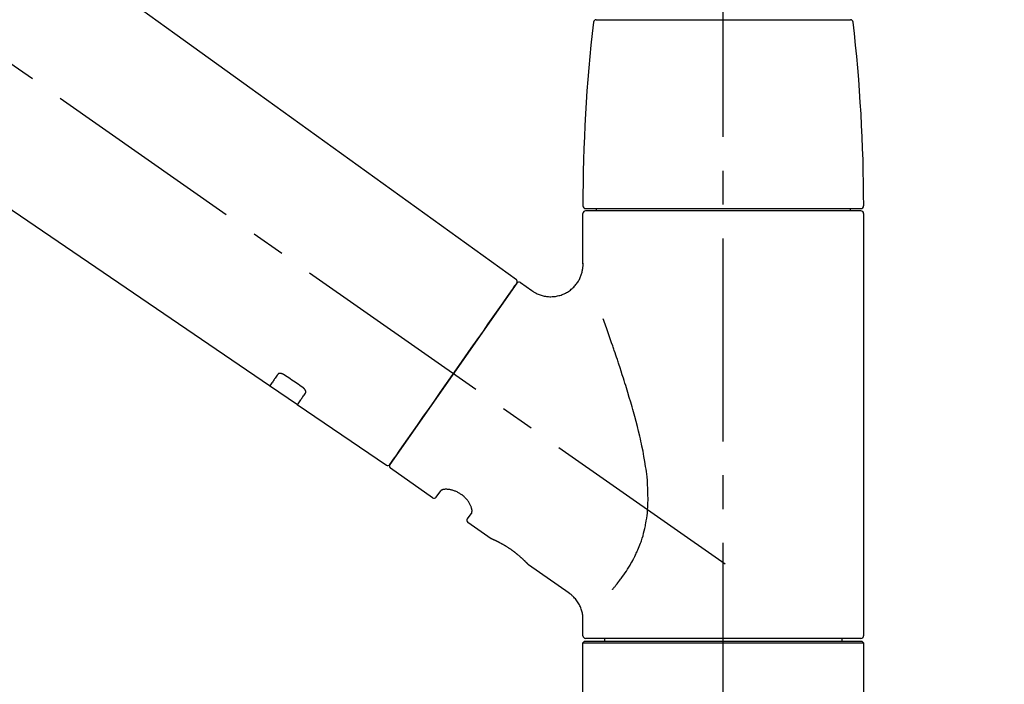
# Model space of a CAD drawing. Extents: x 55896 to 82369, y -22065 to -13195.
# Drawn here: x 61879 to 62061, y -19128 to -19005 of the extents above; entities that cross this region are included whole.
import ezdxf

# ---------------------------------------------------------------- set-up
doc = ezdxf.new("R2010")
doc.units = 0
doc.header["$LTSCALE"] = 50
doc.header["$MEASUREMENT"] = 0
doc.linetypes.add('CENTER2', pattern=[1.125, 0.75, -0.125, 0.125, -0.125])
doc.layers.get('0').update_dxf_attribs({"linetype": 'CONTINUOUS'})
doc.layers.get('DEFPOINTS').update_dxf_attribs({"color": 146, "linetype": 'CONTINUOUS'})
doc.layers.add('150-機器', color=8, linetype='CONTINUOUS')
doc.layers.add('166-寸法B', color=11, linetype='CONTINUOUS')
doc.styles.add('KH001', font='txt')
doc.dimstyles.new('KH1xx030', dxfattribs={"dimscale": 30, "dimtxt": 2, "dimasz": 0.6, "dimexe": 0.3, "dimexo": 1.2, "dimgap": 0.5, "dimtad": 3, "dimdec": 1, "dimdsep": 46, "dimlunit": 6, "dimtxsty": 'KH001', "dimblk": 'DOT', "dimcen": 1, "dimdle": 1, "dimclrd": 256, "dimclre": 256, "dimclrt": 256, "dimadec": 0, "dimazin": 0, "dimtfac": 1, "dimtdec": 1, "dimtix": 1, "dimtmove": 2, "dimatfit": 3, "dimldrblk": 'CLOSEDBLANK', "dimfxl": 1, "dimtolj": 1, "dimtzin": 0, "dimlwd": -1, "dimlwe": -1, "dimarcsym": 0})

# ---------------------------------------------------------------- blocks, each defined once
blk = doc.blocks.new('F402_D')
at = {"layer": '150-機器', "color": 161, "linetype": 'CENTER2'}
blk.add_line((0, -53.67), (0, 250.27), dxfattribs=at)
at = {"layer": '150-機器', "color": 13, "linetype": 'CENTER2'}
blk.add_line((0.34, 36.17), (-286.53, 237.04), dxfattribs=at)
at = {"layer": '150-機器', "color": 13, "linetype": 'Continuous'}
for p, q in [((-158.24, 175.21), (-38.21, 88.74)), ((-83.81, 69.09), (-184.55, 137.62)), ((-23.49, 136.74), (0, 136.74)), ((0, 136.74), (23.49, 136.74)), ((-25.93, 91.62), (-25.93, 100.93)), ((-25.43, 101.83), (25.43, 101.83)), ((25.43, 101.43), (-25.43, 101.43)), ((-23.44, 101.43), (-23.44, 101.83)), ((23.44, 101.83), (23.44, 101.43)), ((25.93, 100.93), (25.93, 22.94)), ((-38.14, 88.07), (-61.59, 54.57)), ((-37.45, 88.19), (-35.35, 86.72)), ((-78.66, 65.58), (-83.85, 69.11)), ((-62.25, 54.41), (-78.7, 65.61)), ((-53.71, 48.44), (-61.47, 53.88)), ((-53.02, 48.57), (-52.2, 49.73)), ((-46.48, 45.72), (-47.3, 44.56)), ((-42.89, 40.86), (-47.18, 43.87)), ((-42.79, 40.81), (-42.79, 40.81)), ((-28.48, 30.78), (-35.99, 36.03)), ((-25.93, 22.94), (-25.93, 25.89)), ((-25.93, 21.64), (-25.63, 21.94)), ((-25.63, 21.94), (25.63, 21.94)), ((0, 22.44), (-25.43, 22.44)), ((-21.89, 21.94), (-21.89, 22.44)), ((25.43, 22.44), (0, 22.44)), ((21.89, 22.44), (21.89, 21.94)), ((25.63, 21.94), (25.93, 21.64)), ((-25.93, 21.64), (25.93, 21.64)), ((-25.93, 0.3), (-25.93, 21.64)), ((25.93, 21.64), (25.93, 0.3))]:
    blk.add_line(p, q, dxfattribs=at)
for points in [[(-35.35, 86.7), (-35.35, 86.69), (-35.34, 86.69), (-35.34, 86.69), (-35.34, 86.69), (-35.29, 86.65), (-35.24, 86.61), (-35.19, 86.57), (-35.14, 86.53), (-35.04, 86.46), (-34.93, 86.4), (-34.82, 86.34), (-34.7, 86.28), (-34.54, 86.2), (-34.37, 86.12), (-34.2, 86.04), (-34.03, 85.97), (-33.84, 85.9), (-33.65, 85.84), (-33.46, 85.78), (-33.27, 85.73), (-33.07, 85.69), (-32.87, 85.65), (-32.67, 85.62), (-32.47, 85.6), (-32.26, 85.58), (-32.06, 85.57), (-31.85, 85.57), (-31.64, 85.58), (-31.44, 85.59), (-31.23, 85.61), (-31.02, 85.63), (-30.82, 85.67), (-30.61, 85.71), (-30.4, 85.76), (-30.19, 85.82), (-29.98, 85.88), (-29.77, 85.95), (-29.57, 86.04), (-29.37, 86.12), (-29.17, 86.22), (-28.98, 86.32), (-28.79, 86.43), (-28.6, 86.55), (-28.42, 86.68), (-28.25, 86.8), (-28.08, 86.93), (-27.92, 87.07), (-27.77, 87.21), (-27.62, 87.35), (-27.48, 87.5), (-27.35, 87.65), (-27.22, 87.81), (-27.1, 87.96), (-26.99, 88.12), (-26.88, 88.28), (-26.77, 88.44), (-26.68, 88.6), (-26.59, 88.77), (-26.5, 88.94), (-26.42, 89.1), (-26.35, 89.27), (-26.29, 89.44), (-26.23, 89.6), (-26.17, 89.77), (-26.12, 89.94), (-26.08, 90.1), (-26.04, 90.27), (-26, 90.44), (-25.98, 90.6), (-25.95, 90.76), (-25.94, 90.92), (-25.92, 91.08), (-25.91, 91.19), (-25.9, 91.3), (-25.9, 91.41), (-25.9, 91.52), (-25.9, 91.58), (-25.9, 91.64), (-25.91, 91.69), (-25.91, 91.75), (-25.91, 91.75), (-25.91, 91.76), (-25.91, 91.77), (-25.91, 91.77)], [(-39.58, 86.02), (-39.25, 86.48), (-38.95, 86.92), (-38.68, 87.3), (-38.46, 87.62), (-38.42, 87.68), (-38.37, 87.75), (-38.3, 87.84), (-38.21, 87.97), (-38.18, 88.02), (-38.15, 88.06), (-38.13, 88.08), (-38.14, 88.08), (-38.14, 88.07), (-38.14, 88.07), (-38.14, 88.07), (-38.14, 88.07)], [(-61.6, 54.57), (-61.6, 54.57), (-61.6, 54.57), (-61.59, 54.57), (-61.59, 54.57), (-61.31, 54.98), (-61.03, 55.38), (-60.75, 55.78), (-60.46, 56.19), (-59.73, 57.23), (-59, 58.28), (-58.27, 59.32), (-57.54, 60.37), (-56.51, 61.83), (-55.49, 63.29), (-54.47, 64.75), (-53.44, 66.21), (-52.28, 67.87), (-51.12, 69.53), (-49.96, 71.18), (-48.8, 72.84), (-47.69, 74.44), (-46.57, 76.04), (-45.45, 77.63), (-44.33, 79.23), (-43.42, 80.53), (-42.51, 81.83), (-41.6, 83.12), (-40.69, 84.42), (-40.42, 84.82), (-40.14, 85.22), (-39.86, 85.62), (-39.58, 86.02)], [(-20.46, 31.5), (-20.45, 31.52), (-20.43, 31.54), (-20.42, 31.55), (-20.41, 31.57), (-20.39, 31.58), (-20.38, 31.6), (-20.36, 31.62), (-20.35, 31.63), (-20.28, 31.72), (-20.2, 31.81), (-20.13, 31.9), (-20.06, 31.99), (-20, 32.06), (-19.94, 32.14), (-19.88, 32.21), (-19.82, 32.29), (-19.63, 32.51), (-19.45, 32.74), (-19.27, 32.98), (-19.09, 33.21), (-18.97, 33.37), (-18.85, 33.53), (-18.73, 33.7), (-18.61, 33.86), (-18.37, 34.2), (-18.13, 34.55), (-17.9, 34.9), (-17.67, 35.25), (-17.56, 35.43), (-17.44, 35.61), (-17.33, 35.79), (-17.22, 35.98), (-17.05, 36.27), (-16.89, 36.56), (-16.73, 36.85), (-16.58, 37.15), (-16.53, 37.25), (-16.47, 37.35), (-16.42, 37.45), (-16.37, 37.55), (-16.27, 37.76), (-16.17, 37.96), (-16.07, 38.17), (-15.98, 38.37), (-15.93, 38.47), (-15.89, 38.58), (-15.84, 38.68), (-15.79, 38.79), (-15.66, 39.1), (-15.52, 39.42), (-15.4, 39.74), (-15.27, 40.06), (-15.19, 40.28), (-15.12, 40.5), (-15.04, 40.73), (-14.97, 40.95), (-14.83, 41.4), (-14.71, 41.86), (-14.59, 42.32), (-14.48, 42.78), (-14.43, 43.02), (-14.38, 43.25), (-14.34, 43.48), (-14.29, 43.72), (-14.22, 44.19), (-14.15, 44.66), (-14.09, 45.13), (-14.03, 45.6), (-14.01, 45.84), (-13.99, 46.08), (-13.97, 46.32), (-13.96, 46.56), (-13.93, 47.04), (-13.91, 47.52), (-13.9, 48), (-13.9, 48.49), (-13.91, 48.73), (-13.91, 48.96), (-13.92, 49.2), (-13.92, 49.44), (-13.95, 50.16), (-13.98, 50.88), (-14.03, 51.59), (-14.09, 52.3), (-14.14, 52.78), (-14.21, 53.25), (-14.27, 53.72), (-14.34, 54.19), (-14.49, 55.14), (-14.66, 56.08), (-14.83, 57.01), (-15.02, 57.95), (-15.12, 58.41), (-15.22, 58.87), (-15.32, 59.33), (-15.43, 59.79), (-15.65, 60.7), (-15.87, 61.61), (-16.1, 62.52), (-16.34, 63.42), (-16.47, 63.87), (-16.59, 64.32), (-16.72, 64.76), (-16.84, 65.21), (-17.1, 66.1), (-17.36, 66.98), (-17.62, 67.87), (-17.89, 68.75), (-18.03, 69.19), (-18.16, 69.62), (-18.3, 70.06), (-18.44, 70.5), (-18.65, 71.15), (-18.86, 71.79), (-19.07, 72.44), (-19.29, 73.09), (-19.36, 73.3), (-19.43, 73.52), (-19.5, 73.73), (-19.57, 73.95), (-19.71, 74.37), (-19.85, 74.79), (-20, 75.22), (-20.14, 75.64), (-20.21, 75.85), (-20.28, 76.06), (-20.36, 76.27), (-20.43, 76.48), (-20.62, 77.04), (-20.82, 77.61), (-21.01, 78.18), (-21.21, 78.74), (-21.33, 79.09), (-21.46, 79.44), (-21.58, 79.8), (-21.71, 80.15), (-21.83, 80.49), (-21.95, 80.83), (-22.07, 81.17), (-22.2, 81.51)], [(-82.32, 71.22), (-82.44, 71.05), (-82.56, 70.87), (-82.68, 70.7), (-82.8, 70.52), (-82.9, 70.39), (-82.99, 70.26), (-83.09, 70.12), (-83.18, 69.99), (-83.31, 69.81), (-83.43, 69.63), (-83.56, 69.45), (-83.68, 69.27), (-83.71, 69.23), (-83.74, 69.19), (-83.77, 69.15), (-83.81, 69.09), (-83.81, 69.09), (-83.81, 69.08), (-83.81, 69.08), (-83.81, 69.08), (-83.81, 69.08), (-83.81, 69.08), (-83.81, 69.09), (-83.81, 69.09), (-83.81, 69.09), (-83.81, 69.09), (-83.81, 69.09), (-83.81, 69.09)], [(-81.15, 71.15), (-81.15, 71.15), (-81.16, 71.16), (-81.16, 71.16), (-81.17, 71.16), (-81.18, 71.17), (-81.19, 71.18), (-81.2, 71.18), (-81.21, 71.19), (-81.22, 71.2), (-81.24, 71.21), (-81.25, 71.22), (-81.27, 71.22), (-81.29, 71.23), (-81.31, 71.24), (-81.32, 71.25), (-81.34, 71.26), (-81.36, 71.27), (-81.38, 71.28), (-81.41, 71.29), (-81.43, 71.3), (-81.46, 71.31), (-81.49, 71.32), (-81.52, 71.34), (-81.55, 71.35), (-81.59, 71.36), (-81.63, 71.37), (-81.67, 71.38), (-81.7, 71.39), (-81.75, 71.39), (-81.79, 71.4), (-81.83, 71.4), (-81.87, 71.4), (-81.91, 71.4), (-81.95, 71.4), (-81.98, 71.4), (-82.02, 71.39), (-82.05, 71.38), (-82.08, 71.38), (-82.12, 71.37), (-82.15, 71.36), (-82.17, 71.35), (-82.19, 71.33), (-82.21, 71.32), (-82.23, 71.31), (-82.24, 71.3), (-82.26, 71.29), (-82.27, 71.27), (-82.28, 71.26), (-82.29, 71.26), (-82.3, 71.25), (-82.3, 71.24), (-82.31, 71.23), (-82.31, 71.23), (-82.31, 71.23), (-82.31, 71.22), (-82.32, 71.22)], [(-77.68, 68.8), (-77.97, 69), (-78.26, 69.19), (-78.55, 69.39), (-78.84, 69.58), (-79.12, 69.78), (-79.41, 69.98), (-79.7, 70.17), (-79.99, 70.37), (-80.28, 70.56), (-80.57, 70.76), (-80.86, 70.95), (-81.15, 71.15)], [(-78.69, 65.61), (-78.7, 65.61), (-78.7, 65.61), (-78.7, 65.61), (-78.7, 65.61), (-78.7, 65.61), (-78.7, 65.6), (-78.7, 65.6), (-78.7, 65.6), (-78.7, 65.6), (-78.7, 65.61), (-78.7, 65.61), (-78.69, 65.61), (-78.65, 65.67), (-78.62, 65.71), (-78.6, 65.75), (-78.57, 65.79), (-78.44, 65.97), (-78.32, 66.15), (-78.19, 66.33), (-78.06, 66.51), (-77.97, 66.65), (-77.88, 66.78), (-77.78, 66.92), (-77.69, 67.05), (-77.56, 67.23), (-77.44, 67.4), (-77.32, 67.58), (-77.2, 67.75)], [(-77.2, 67.75), (-77.19, 67.76), (-77.19, 67.76), (-77.19, 67.76), (-77.19, 67.77), (-77.18, 67.77), (-77.18, 67.78), (-77.17, 67.79), (-77.17, 67.8), (-77.16, 67.81), (-77.15, 67.83), (-77.15, 67.85), (-77.14, 67.86), (-77.14, 67.89), (-77.13, 67.91), (-77.13, 67.93), (-77.13, 67.96), (-77.13, 67.99), (-77.13, 68.02), (-77.13, 68.05), (-77.14, 68.09), (-77.15, 68.12), (-77.16, 68.16), (-77.17, 68.19), (-77.18, 68.23), (-77.2, 68.26), (-77.22, 68.3), (-77.24, 68.34), (-77.26, 68.37), (-77.28, 68.41), (-77.3, 68.44), (-77.32, 68.47), (-77.35, 68.5), (-77.37, 68.53), (-77.39, 68.55), (-77.41, 68.58), (-77.44, 68.6), (-77.45, 68.62), (-77.47, 68.64), (-77.49, 68.65), (-77.51, 68.67), (-77.53, 68.69), (-77.55, 68.71), (-77.57, 68.72), (-77.59, 68.74), (-77.61, 68.75), (-77.62, 68.76), (-77.64, 68.77), (-77.65, 68.78), (-77.66, 68.79), (-77.66, 68.79), (-77.67, 68.8), (-77.68, 68.8)], [(-46.48, 45.74), (-46.48, 45.74), (-46.48, 45.74), (-46.48, 45.74), (-46.48, 45.74), (-46.47, 45.74), (-46.47, 45.75), (-46.46, 45.75), (-46.46, 45.76), (-46.45, 45.8), (-46.44, 45.84), (-46.43, 45.87), (-46.42, 45.91), (-46.42, 45.98), (-46.42, 46.05), (-46.42, 46.11), (-46.43, 46.18), (-46.45, 46.28), (-46.47, 46.37), (-46.49, 46.47), (-46.52, 46.56), (-46.55, 46.67), (-46.59, 46.79), (-46.64, 46.9), (-46.68, 47.01), (-46.74, 47.13), (-46.8, 47.25), (-46.87, 47.36), (-46.94, 47.48), (-47.02, 47.6), (-47.1, 47.73), (-47.18, 47.85), (-47.27, 47.96), (-47.37, 48.08), (-47.47, 48.2), (-47.57, 48.31), (-47.67, 48.42), (-47.79, 48.53), (-47.9, 48.64), (-48.02, 48.75), (-48.15, 48.85), (-48.27, 48.94), (-48.4, 49.03), (-48.53, 49.12), (-48.66, 49.21), (-48.79, 49.29), (-48.92, 49.36), (-49.06, 49.43), (-49.19, 49.5), (-49.33, 49.56), (-49.46, 49.62), (-49.6, 49.67), (-49.74, 49.72), (-49.88, 49.77), (-50.01, 49.81), (-50.15, 49.85), (-50.29, 49.88), (-50.42, 49.91), (-50.55, 49.93), (-50.68, 49.95), (-50.82, 49.97), (-50.94, 49.98), (-51.06, 49.99), (-51.18, 49.99), (-51.3, 49.99), (-51.41, 49.99), (-51.51, 49.98), (-51.61, 49.96), (-51.71, 49.95), (-51.79, 49.94), (-51.87, 49.92), (-51.94, 49.89), (-52.02, 49.86), (-52.06, 49.84), (-52.09, 49.82), (-52.13, 49.8), (-52.17, 49.77), (-52.18, 49.76), (-52.18, 49.76), (-52.19, 49.75), (-52.2, 49.74), (-52.2, 49.74), (-52.2, 49.74), (-52.2, 49.74), (-52.2, 49.73)], [(-35.94, 36), (-35.94, 36), (-35.94, 36), (-35.94, 36), (-35.94, 36), (-35.94, 36), (-35.94, 36), (-35.94, 36), (-35.94, 36), (-35.94, 36), (-35.94, 36.01), (-35.95, 36.01), (-35.95, 36.01), (-35.95, 36.01), (-35.95, 36.01), (-35.96, 36.02), (-35.96, 36.02), (-35.97, 36.04), (-35.99, 36.05), (-36, 36.07), (-36.02, 36.08), (-36.02, 36.09), (-36.03, 36.09), (-36.03, 36.1), (-36.04, 36.11), (-36.05, 36.12), (-36.07, 36.14), (-36.08, 36.15), (-36.1, 36.16), (-36.11, 36.18), (-36.13, 36.2), (-36.14, 36.22), (-36.16, 36.23), (-36.18, 36.25), (-36.2, 36.28), (-36.22, 36.3), (-36.24, 36.32), (-36.27, 36.34), (-36.29, 36.36), (-36.31, 36.39), (-36.33, 36.41), (-36.35, 36.42), (-36.36, 36.44), (-36.37, 36.45), (-36.38, 36.46), (-36.43, 36.5), (-36.47, 36.55), (-36.51, 36.59), (-36.55, 36.63), (-36.58, 36.66), (-36.61, 36.69), (-36.64, 36.72), (-36.67, 36.75), (-36.73, 36.8), (-36.78, 36.85), (-36.83, 36.9), (-36.89, 36.95), (-36.91, 36.97), (-36.92, 36.99), (-36.94, 37.01), (-36.96, 37.02), (-37, 37.06), (-37.04, 37.1), (-37.08, 37.14), (-37.12, 37.17), (-37.14, 37.19), (-37.16, 37.21), (-37.18, 37.23), (-37.2, 37.25), (-37.27, 37.31), (-37.33, 37.36), (-37.4, 37.42), (-37.46, 37.48), (-37.51, 37.52), (-37.55, 37.56), (-37.6, 37.6), (-37.65, 37.64), (-37.72, 37.7), (-37.8, 37.77), (-37.87, 37.83), (-37.95, 37.89), (-37.97, 37.91), (-38, 37.93), (-38.02, 37.95), (-38.05, 37.97), (-38.1, 38.02), (-38.15, 38.06), (-38.21, 38.1), (-38.26, 38.14), (-38.31, 38.18), (-38.37, 38.23), (-38.42, 38.27), (-38.47, 38.31), (-38.53, 38.35), (-38.58, 38.39), (-38.64, 38.43), (-38.7, 38.48), (-38.75, 38.52), (-38.81, 38.56), (-38.86, 38.6), (-38.92, 38.64), (-38.95, 38.66), (-38.98, 38.68), (-39.01, 38.7), (-39.04, 38.72), (-39.12, 38.79), (-39.21, 38.85), (-39.3, 38.91), (-39.38, 38.97), (-39.44, 39.01), (-39.5, 39.05), (-39.56, 39.08), (-39.62, 39.12), (-39.7, 39.18), (-39.79, 39.23), (-39.88, 39.29), (-39.96, 39.34), (-39.99, 39.36), (-40.02, 39.38), (-40.05, 39.4), (-40.08, 39.42), (-40.14, 39.45), (-40.19, 39.49), (-40.25, 39.52), (-40.31, 39.56), (-40.34, 39.57), (-40.37, 39.59), (-40.4, 39.61), (-40.42, 39.63), (-40.51, 39.67), (-40.59, 39.72), (-40.68, 39.77), (-40.76, 39.82), (-40.81, 39.85), (-40.87, 39.88), (-40.92, 39.91), (-40.97, 39.94), (-41.05, 39.98), (-41.13, 40.02), (-41.2, 40.06), (-41.28, 40.1), (-41.31, 40.12), (-41.33, 40.13), (-41.36, 40.14), (-41.38, 40.16), (-41.43, 40.18), (-41.48, 40.21), (-41.53, 40.23), (-41.57, 40.25), (-41.6, 40.27), (-41.62, 40.28), (-41.64, 40.29), (-41.67, 40.3), (-41.73, 40.33), (-41.8, 40.37), (-41.86, 40.4), (-41.93, 40.43), (-41.97, 40.45), (-42.01, 40.47), (-42.05, 40.49), (-42.09, 40.51), (-42.16, 40.54), (-42.23, 40.57), (-42.3, 40.61), (-42.37, 40.64), (-42.4, 40.65), (-42.43, 40.67), (-42.46, 40.68), (-42.49, 40.69), (-42.53, 40.71), (-42.56, 40.72), (-42.6, 40.74), (-42.64, 40.76), (-42.65, 40.76), (-42.66, 40.77), (-42.67, 40.77), (-42.68, 40.78), (-42.7, 40.78), (-42.72, 40.79), (-42.74, 40.8), (-42.75, 40.81), (-42.76, 40.81), (-42.77, 40.81), (-42.78, 40.82), (-42.79, 40.82), (-42.8, 40.83), (-42.82, 40.83), (-42.84, 40.84), (-42.86, 40.85), (-42.87, 40.86), (-42.88, 40.86), (-42.89, 40.87), (-42.89, 40.87), (-42.89, 40.87), (-42.89, 40.86), (-42.89, 40.86), (-42.88, 40.86)], [(-42.68, 40.76), (-42.68, 40.77), (-42.69, 40.77), (-42.7, 40.77), (-42.71, 40.78), (-42.72, 40.78), (-42.73, 40.79), (-42.74, 40.79), (-42.75, 40.8), (-42.76, 40.8), (-42.77, 40.8), (-42.78, 40.81), (-42.78, 40.81), (-42.79, 40.81), (-42.79, 40.81), (-42.79, 40.81), (-42.79, 40.81), (-42.79, 40.81), (-42.79, 40.81), (-42.79, 40.81), (-42.79, 40.81)], [(-25.94, 25.89), (-25.94, 25.94), (-25.94, 25.98), (-25.93, 26.03), (-25.93, 26.08), (-25.93, 26.19), (-25.93, 26.31), (-25.94, 26.43), (-25.95, 26.54), (-25.97, 26.73), (-26, 26.91), (-26.03, 27.09), (-26.07, 27.27), (-26.13, 27.47), (-26.18, 27.67), (-26.25, 27.87), (-26.32, 28.07), (-26.4, 28.27), (-26.49, 28.46), (-26.59, 28.66), (-26.69, 28.85), (-26.8, 29.04), (-26.92, 29.23), (-27.05, 29.41), (-27.18, 29.58), (-27.32, 29.75), (-27.47, 29.91), (-27.63, 30.07), (-27.78, 30.23), (-27.89, 30.33), (-27.99, 30.43), (-28.1, 30.53), (-28.22, 30.62), (-28.28, 30.66), (-28.35, 30.7), (-28.41, 30.73), (-28.47, 30.77), (-28.47, 30.77), (-28.48, 30.77), (-28.48, 30.78), (-28.48, 30.78)]]:
    blk.add_lwpolyline(points, dxfattribs=at)
for centre, radius, start, end in [((-23.49, 136.24), 0.499, 90, 173.4651), ((23.49, 136.24), 0.499, 6.5349, 90), ((273.27, 102.24), 299.21, 173.4651, 179.9836), ((-273.27, 102.24), 299.21, 0.0164, 6.5349), ((-25.43, 102.33), 0.499, 179.9836, 270), ((25.43, 102.33), 0.499, 270, 0.0164), ((-25.43, 100.93), 0.499, 90, 180), ((25.43, 100.93), 0.499, 0, 90), ((-38.55, 88.36), 0.499, 325, 54.7271), ((-37.73, 87.78), 0.499, 55, 145), ((-62.01, 54.85), 0.499, 236.2642, 325), ((-61.19, 54.29), 0.499, 145, 235), ((-53.43, 48.85), 0.499, 235, 325), ((-46.89, 44.28), 0.499, 145, 235), ((-25.43, 22.94), 0.499, 180, 270), ((25.43, 22.94), 0.499, 270, 0)]:
    blk.add_arc(centre, radius, start, end, dxfattribs=at)
blk = doc.blocks.new('_Dot')
at = {"color": 0, "linetype": 'ByBlock', "lineweight": -2}
blk.add_line((-0.5, 0), (-1, 0), dxfattribs=at)
at = {"color": 0, "linetype": 'ByBlock', "const_width": 0.5}
blk.add_lwpolyline([(-0.25, 0, 1), (0.25, 0, 1)], format="xyb", close=True, dxfattribs=at)
blk = doc.blocks.new('*D357')
at = {"layer": '166-寸法B', "transparency": 16777216}
for p, q in [((61428.95, -19108.89), (61428.95, -18828.37)), ((62078.95, -19108.89), (62078.95, -18828.37)), ((61446.95, -18837.37), (62060.95, -18837.37))]:
    blk.add_line(p, q, dxfattribs=at)
at = {"layer": 'DEFPOINTS', "color": 0, "transparency": 16777216}
for p in [(62078.95, -18837.37), (61428.95, -19144.89), (62078.95, -19144.89)]:
    blk.add_point(p, dxfattribs=at)
at = {"layer": '166-寸法B', "transparency": 16777216, "xscale": 18, "yscale": 18, "zscale": 18, "rotation": 180}
blk.add_blockref('_Dot', (61428.95, -18837.37), dxfattribs=at)
at = {"layer": '166-寸法B', "transparency": 16777216, "xscale": 18, "yscale": 18, "zscale": 18}
blk.add_blockref('_Dot', (62078.95, -18837.37), dxfattribs=at)
at = {"layer": '166-寸法B', "transparency": 16777216, "insert": (61753.95, -18792.37), "char_height": 60, "attachment_point": 5, "style": 'KH001'}
blk.add_mtext('\\A1;650', dxfattribs=at)
blk = doc.blocks.new('_ClosedBlank')
at = {"color": 0, "linetype": 'ByBlock', "lineweight": -2}
for p, q in [((-1, 0.167), (0, 0)), ((-1, 0.167), (-1, -0.167)), ((0, 0), (-1, -0.167))]:
    blk.add_line(p, q, dxfattribs=at)

msp = doc.modelspace()

# ---------------------------------------------------------------- block references
at = {"layer": '150-機器'}
msp.add_blockref('F402_D', (62008.95, -19142.19), dxfattribs=at)

# ---------------------------------------------------------------- dimensions: what is measured, and where the dimension line sits
at = {"layer": '166-寸法B'}
dim = msp.add_linear_dim(base=(62078.95, -18837.37), p1=(61428.95, -19144.89), p2=(62078.95, -19144.89), dimstyle='KH1xx030', dxfattribs=at)
dim.commit()
dim.dimension.update_dxf_attribs({"geometry": '*D357', "text_midpoint": (61753.95, -18792.37)})

doc.saveas('drawing.dxf')
